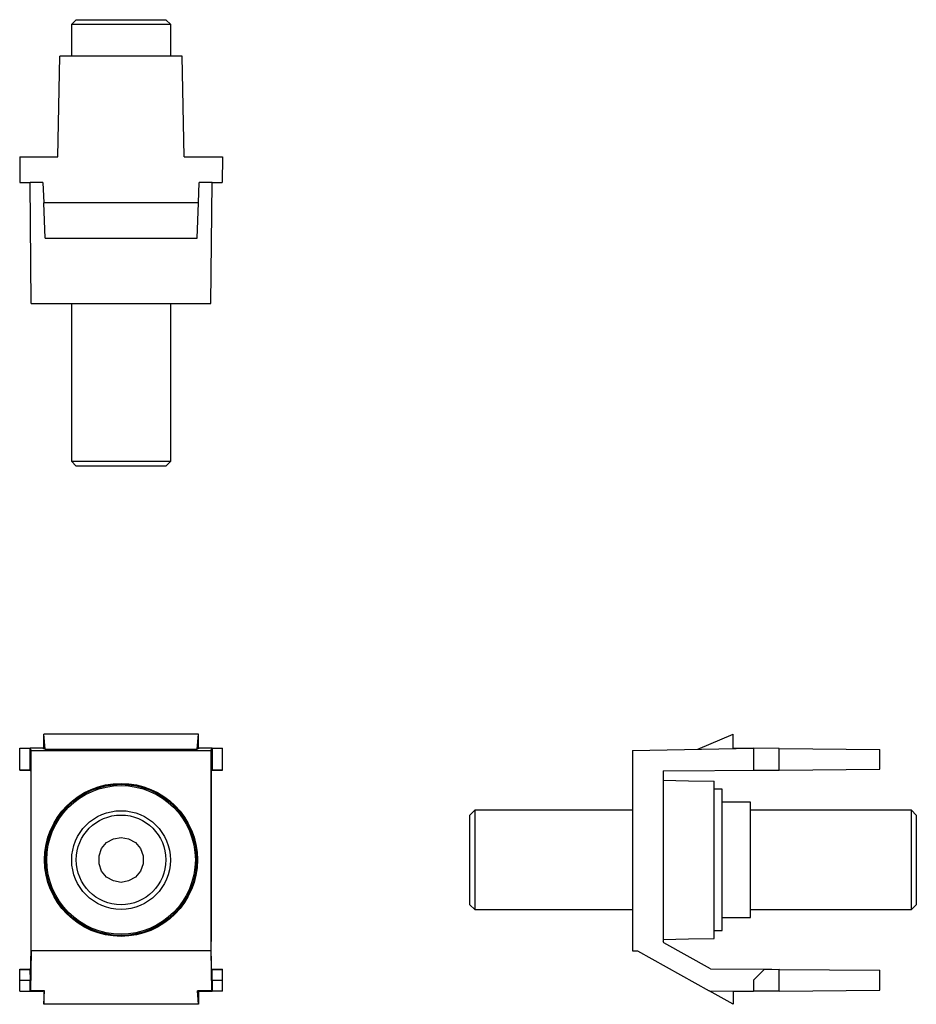
# Model space of a CAD drawing. Extents: x 2.6 to 5.44, y 3.95 to 7.07.
import ezdxf

# ---------------------------------------------------------------- set-up
doc = ezdxf.new("R2010")
doc.units = 0
doc.layers.get('0').update_dxf_attribs({"linetype": 'CONTINUOUS'})

msp = doc.modelspace()

# ---------------------------------------------------------------- linework, layer by layer
for p, q in [((2.7756, 7.0748), (2.7608, 7.06)), ((2.7608, 7.06), (2.7608, 6.9596)), ((3.0758, 7.06), (3.06, 7.0748)), ((3.0758, 6.9596), (3.0758, 7.06)), ((2.7175, 6.6398), (2.7234, 6.9596)), ((3.1122, 6.9596), (2.7234, 6.9596)), ((3.1181, 6.6398), (3.1122, 6.9596)), ((2.5965, 6.6398), (2.7175, 6.6398)), ((2.5965, 6.6398), (2.5974, 6.5581)), ((3.1181, 6.6398), (3.2392, 6.6398)), ((3.2392, 6.6398), (3.2382, 6.5581)), ((2.5974, 6.5581), (2.6299, 6.5581)), ((2.6329, 6.1742), (2.6299, 6.5581)), ((2.6703, 6.5581), (2.6299, 6.5581)), ((2.6703, 6.5581), (2.6732, 6.4941)), ((3.1634, 6.4941), (3.1654, 6.5581)), ((3.2067, 6.5581), (3.1654, 6.5581)), ((3.2028, 6.1742), (3.2067, 6.5581)), ((3.2067, 6.5581), (3.2382, 6.5581)), ((3.1634, 6.4941), (2.6732, 6.4941)), ((2.6772, 6.3819), (2.6732, 6.4941)), ((3.1594, 6.3819), (3.1634, 6.4941)), ((2.6772, 6.3819), (3.1594, 6.3819)), ((2.6329, 6.1742), (3.2028, 6.1742)), ((2.7608, 6.1742), (2.7608, 5.6742)), ((3.0758, 5.6742), (3.0758, 6.1742)), ((2.7608, 5.6742), (2.7756, 5.6585)), ((3.06, 5.6585), (3.0758, 5.6742)), ((3.1634, 4.8081), (2.6732, 4.8081)), ((2.6772, 4.7608), (2.6732, 4.8081)), ((2.6732, 4.7638), (2.6732, 4.8081)), ((3.1594, 4.7608), (3.1634, 4.8081)), ((3.1634, 4.7638), (3.1634, 4.8081)), ((4.747, 4.7608), (4.8593, 4.8081)), ((4.8593, 4.7638), (4.8593, 4.8081)), ((2.5965, 4.7628), (2.5974, 4.7638)), ((2.5965, 4.6949), (2.5965, 4.7628)), ((2.5974, 4.7638), (2.6299, 4.7638)), ((2.5974, 4.6949), (2.5974, 4.7638)), ((2.6329, 4.7569), (2.6299, 4.7638)), ((2.6299, 4.6949), (2.6299, 4.7638)), ((2.6703, 4.7638), (2.6299, 4.7638)), ((2.6329, 4.1211), (2.6329, 4.7569)), ((2.6329, 4.7569), (3.2028, 4.7569)), ((2.6703, 4.7638), (2.6732, 4.7638)), ((2.6703, 4.7638), (2.6772, 4.7608)), ((2.6772, 4.7608), (3.1594, 4.7608)), ((3.1654, 4.7638), (3.1594, 4.7608)), ((3.1634, 4.7638), (3.1654, 4.7638)), ((3.2067, 4.7638), (3.1654, 4.7638)), ((3.2028, 4.7569), (3.2067, 4.7638)), ((3.2028, 4.7569), (3.2028, 4.1211)), ((3.2067, 4.7638), (3.2067, 4.6949)), ((3.2067, 4.7638), (3.2382, 4.7638)), ((3.2392, 4.7628), (3.2382, 4.7638)), ((3.2382, 4.7638), (3.2382, 4.6949)), ((3.2392, 4.6949), (3.2392, 4.7628)), ((4.5394, 4.7569), (4.9232, 4.7638)), ((4.5394, 4.7569), (4.5394, 4.1211)), ((4.8593, 4.7638), (4.9232, 4.7638)), ((5.0049, 4.7628), (4.9232, 4.7638)), ((4.9232, 4.7638), (4.9232, 4.6949)), ((5.0049, 4.7628), (5.3248, 4.7598)), ((5.0049, 4.6949), (5.0049, 4.7628)), ((5.3248, 4.6978), (5.3248, 4.7598)), ((2.5965, 4.6949), (2.6289, 4.6949)), ((2.5974, 4.6949), (2.5965, 4.6949)), ((2.6299, 4.6949), (2.5974, 4.6949)), ((2.6289, 4.6949), (2.6299, 4.6949)), ((2.6289, 4.6949), (2.6319, 4.6919)), ((2.6289, 4.6949), (2.6289, 4.6949)), ((2.6319, 4.6919), (2.6319, 4.1506)), ((3.2037, 4.6919), (3.2067, 4.6949)), ((3.2037, 4.6919), (3.2037, 4.1506)), ((3.2067, 4.6949), (3.2067, 4.6949)), ((3.2382, 4.6949), (3.2067, 4.6949)), ((3.2067, 4.6949), (3.2067, 4.6949)), ((3.2067, 4.6949), (3.2392, 4.6949)), ((3.2382, 4.6949), (3.2392, 4.6949)), ((4.6368, 4.6919), (4.9636, 4.6949)), ((4.6368, 4.6919), (4.6368, 4.1506)), ((4.9232, 4.6949), (5.0049, 4.6949)), ((5.0049, 4.6949), (5.3248, 4.6978)), ((4.8238, 4.6339), (4.7992, 4.6339)), ((4.9144, 4.5925), (4.8238, 4.5925)), ((4.0394, 4.5679), (4.0236, 4.5522)), ((4.5394, 4.5679), (4.0394, 4.5679)), ((5.4252, 4.5679), (4.9144, 4.5679)), ((5.44, 4.5522), (5.4252, 4.5679)), ((4.0236, 4.2677), (4.0394, 4.253)), ((4.0394, 4.253), (4.5394, 4.253)), ((4.9144, 4.253), (5.4252, 4.253)), ((5.4252, 4.253), (5.44, 4.2677)), ((4.8238, 4.2274), (4.9144, 4.2274)), ((4.7992, 4.186), (4.8238, 4.186)), ((2.6319, 4.1467), (2.6309, 4.064)), ((2.6319, 4.1506), (2.6319, 4.1467)), ((3.2037, 4.1467), (3.2037, 4.1506)), ((3.2047, 4.064), (3.2037, 4.1467)), ((4.6398, 4.1467), (4.6368, 4.1506)), ((4.7874, 4.064), (4.6398, 4.1467)), ((2.6329, 4.1211), (2.6309, 3.9941)), ((2.6329, 4.1211), (2.6329, 4.1211)), ((3.2028, 4.1211), (2.6329, 4.1211)), ((3.2028, 4.1211), (3.2028, 4.1211)), ((3.2028, 4.1211), (3.2047, 3.9941)), ((4.5394, 4.1211), (4.5561, 4.1211)), ((4.5561, 4.1211), (4.7835, 3.9941)), ((2.5965, 3.9931), (2.5965, 4.063)), ((2.5974, 4.062), (2.5965, 4.063)), ((2.5965, 4.063), (2.6289, 4.063)), ((2.5974, 4.0285), (2.5974, 4.062)), ((2.5974, 4.062), (2.6289, 4.062)), ((2.6309, 4.064), (2.6289, 4.063)), ((2.6289, 4.062), (2.6289, 4.063)), ((2.6289, 4.063), (2.6289, 4.063)), ((2.6289, 4.062), (2.6299, 4.0285)), ((3.2047, 4.064), (3.2067, 4.063)), ((3.2067, 4.062), (3.2067, 4.063)), ((3.2067, 4.063), (3.2067, 4.063)), ((3.2067, 4.063), (3.2392, 4.063)), ((3.2067, 4.0285), (3.2067, 4.062)), ((3.2067, 4.062), (3.2382, 4.062)), ((3.2382, 4.062), (3.2392, 4.063)), ((3.2382, 4.062), (3.2382, 4.0285)), ((3.2392, 3.9931), (3.2392, 4.063)), ((4.7874, 4.064), (4.9813, 4.063)), ((4.9577, 4.062), (4.9232, 4.0285)), ((4.9577, 4.062), (5.0049, 4.063)), ((5.0049, 3.9931), (5.0049, 4.063)), ((5.0049, 4.062), (5.3248, 4.06)), ((5.3248, 3.9961), (5.3248, 4.06)), ((2.5974, 3.9931), (2.5974, 4.0285)), ((2.5974, 4.0285), (2.6299, 4.0285)), ((2.6299, 3.9931), (2.6299, 4.0285)), ((3.2067, 4.0285), (3.2067, 3.9931)), ((3.2067, 4.0285), (3.2382, 4.0285)), ((3.2382, 4.0285), (3.2382, 3.9931)), ((4.9232, 4.0285), (4.9232, 3.9931)), ((2.5974, 3.9931), (2.5965, 3.9931)), ((2.5974, 3.9931), (2.6299, 3.9931)), ((2.6309, 3.9941), (2.6299, 3.9931)), ((2.6299, 3.9931), (2.6703, 3.9931)), ((2.6752, 3.9941), (2.6309, 3.9941)), ((2.6752, 3.9941), (2.6703, 3.9931)), ((2.6732, 3.9921), (2.6703, 3.9931)), ((2.6732, 3.9518), (2.6752, 3.9941)), ((2.6732, 3.9921), (2.6732, 3.9518)), ((3.1604, 3.9941), (3.1654, 3.9931)), ((3.1634, 3.9518), (3.1604, 3.9941)), ((3.2047, 3.9941), (3.1604, 3.9941)), ((3.1634, 3.9921), (3.1654, 3.9931)), ((3.1634, 3.9921), (3.1634, 3.9518)), ((3.1654, 3.9931), (3.2067, 3.9931)), ((3.2047, 3.9941), (3.2067, 3.9931)), ((3.2382, 3.9931), (3.2067, 3.9931)), ((3.2392, 3.9931), (3.2382, 3.9931)), ((4.7835, 3.9941), (4.9232, 3.9931)), ((4.8593, 3.9518), (4.7835, 3.9941)), ((4.8593, 3.9921), (4.9232, 3.9931)), ((4.8593, 3.9921), (4.8593, 3.9518)), ((5.0049, 3.9931), (4.9232, 3.9931)), ((5.0049, 3.9931), (5.3248, 3.9961)), ((3.1634, 3.9518), (2.6732, 3.9518))]:
    msp.add_line(p, q)
for points in [[(2.9183, 7.06), (2.877, 7.06), (2.8396, 7.06), (2.8071, 7.06), (2.7815, 7.06), (2.7657, 7.06), (2.7608, 7.06)], [(2.7756, 7.0748), (2.7795, 7.0748), (2.7913, 7.0748), (2.811, 7.0748), (2.8366, 7.0748), (2.8671, 7.0748), (2.9006, 7.0748), (2.935, 7.0748), (2.9685, 7.0748), (2.999, 7.0748), (3.0246, 7.0748), (3.0443, 7.0748), (3.0561, 7.0748), (3.06, 7.0748)], [(3.0758, 7.06), (3.0699, 7.06), (3.0541, 7.06), (3.0295, 7.06), (2.997, 7.06), (2.9587, 7.06), (2.9183, 7.06)], [(2.7608, 5.6742), (2.7648, 5.6742), (2.7785, 5.6742), (2.8002, 5.6742), (2.8287, 5.6742), (2.8622, 5.6742), (2.8986, 5.6742), (2.937, 5.6742), (2.9734, 5.6742), (3.0079, 5.6742), (3.0354, 5.6742), (3.0571, 5.6742), (3.0709, 5.6742), (3.0758, 5.6742)], [(2.9183, 5.6585), (2.8809, 5.6585), (2.8465, 5.6585), (2.8169, 5.6585), (2.7943, 5.6585), (2.7805, 5.6585), (2.7756, 5.6585)], [(3.06, 5.6585), (3.0561, 5.6585), (3.0413, 5.6585), (3.0187, 5.6585), (2.9892, 5.6585), (2.9547, 5.6585), (2.9183, 5.6585)], [(4.6368, 4.6624), (4.7175, 4.6604), (4.7992, 4.6594)], [(4.7992, 4.1604), (4.7992, 4.1781), (4.7992, 4.2037), (4.7992, 4.2352), (4.7992, 4.2736), (4.7992, 4.3169), (4.7992, 4.3622), (4.7992, 4.4104), (4.7992, 4.4577), (4.7992, 4.503), (4.7992, 4.5463), (4.7992, 4.5846), (4.7992, 4.6161), (4.7992, 4.6417), (4.7992, 4.6594)], [(4.8238, 4.4104), (4.8238, 4.4537), (4.8238, 4.4961), (4.8238, 4.5344), (4.8238, 4.5679), (4.8238, 4.5965), (4.8238, 4.6171), (4.8238, 4.6299), (4.8238, 4.6339)], [(4.9144, 4.2274), (4.9144, 4.2313), (4.9144, 4.2431), (4.9144, 4.2618), (4.9144, 4.2874), (4.9144, 4.3189), (4.9144, 4.3533), (4.9144, 4.3907), (4.9144, 4.4291), (4.9144, 4.4665), (4.9144, 4.501), (4.9144, 4.5325), (4.9144, 4.5581), (4.9144, 4.5768), (4.9144, 4.5886), (4.9144, 4.5925)], [(4.0394, 4.5679), (4.0394, 4.563), (4.0394, 4.5492), (4.0394, 4.5276), (4.0394, 4.499), (4.0394, 4.4656), (4.0394, 4.4291), (4.0394, 4.3907), (4.0394, 4.3543), (4.0394, 4.3209), (4.0394, 4.2923), (4.0394, 4.2707), (4.0394, 4.2569), (4.0394, 4.253)], [(5.4252, 4.253), (5.4252, 4.2569), (5.4252, 4.2707), (5.4252, 4.2923), (5.4252, 4.3209), (5.4252, 4.3543), (5.4252, 4.3907), (5.4252, 4.4291), (5.4252, 4.4656), (5.4252, 4.499), (5.4252, 4.5276), (5.4252, 4.5492), (5.4252, 4.563), (5.4252, 4.5679)], [(4.0236, 4.2677), (4.0236, 4.2717), (4.0236, 4.2835), (4.0236, 4.3031), (4.0236, 4.3287), (4.0236, 4.3593), (4.0236, 4.3927), (4.0236, 4.4272), (4.0236, 4.4606), (4.0236, 4.4911), (4.0236, 4.5167), (4.0236, 4.5364), (4.0236, 4.5482), (4.0236, 4.5522)], [(5.44, 4.5522), (5.44, 4.5482), (5.44, 4.5364), (5.44, 4.5167), (5.44, 4.4911), (5.44, 4.4606), (5.44, 4.4272), (5.44, 4.3927), (5.44, 4.3593), (5.44, 4.3287), (5.44, 4.3031), (5.44, 4.2835), (5.44, 4.2717), (5.44, 4.2677)], [(2.9183, 4.3386), (2.8937, 4.3435), (2.872, 4.3553), (2.8563, 4.374), (2.8484, 4.3976), (2.8484, 4.4222), (2.8563, 4.4459), (2.872, 4.4646), (2.8937, 4.4764), (2.9183, 4.4813), (2.9419, 4.4764), (2.9636, 4.4646), (2.9793, 4.4459), (2.9882, 4.4222), (2.9882, 4.3976), (2.9793, 4.374), (2.9636, 4.3553), (2.9419, 4.3435), (2.9183, 4.3386)], [(4.8238, 4.186), (4.8238, 4.19), (4.8238, 4.2028), (4.8238, 4.2234), (4.8238, 4.252), (4.8238, 4.2854), (4.8238, 4.3238), (4.8238, 4.3661), (4.8238, 4.4104)], [(4.6368, 4.1575), (4.7175, 4.1594), (4.7992, 4.1604)]]:
    msp.add_lwpolyline(points)
for centre, radius in [((2.9178, 4.4099), 0.2426), ((2.9178, 4.4099), 0.2397), ((2.9178, 4.4099), 0.2357), ((2.9178, 4.4094), 0.1565), ((2.9178, 4.4099), 0.1422)]:
    msp.add_circle(centre, radius)

doc.saveas('drawing.dxf')
